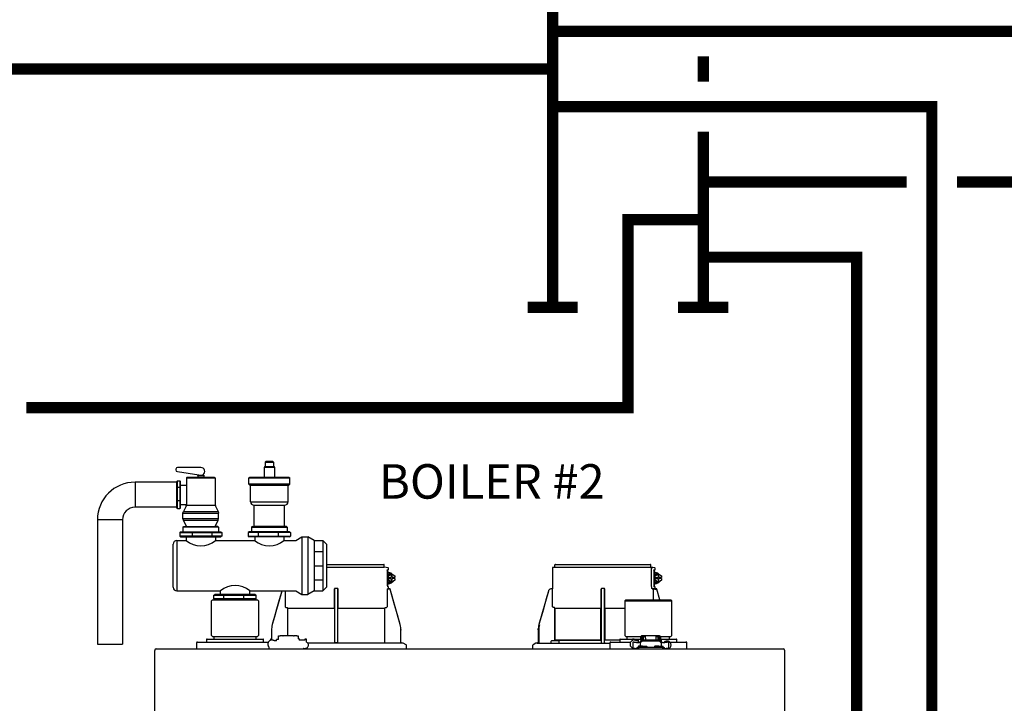
# Model space of a CAD drawing. Units: inches. Extents: x -135 to 101, y -22 to 142.
# Drawn here: x -81 to -42, y 60 to 87 of the extents above; entities that cross this region are included whole.
import ezdxf

# ---------------------------------------------------------------- set-up
doc = ezdxf.new("R2010")
doc.units = ezdxf.units.IN
doc.header["$MEASUREMENT"] = 0
doc.layers.add('Text', color=2, linetype='Continuous')
doc.styles.add('ROMANS', font='romans.shx')

# ---------------------------------------------------------------- blocks, each defined once
blk = doc.blocks.new('NFB-C')
for p, q in [((3.646, 37.662), (5.925, 37.662)), ((3.646, 37.547), (5.944, 37.547)), ((6.025, 37.54), (5.943, 37.547)), ((5.944, 37.547), (5.944, 37.642)), ((6.105, 37.524), (6.025, 37.54)), ((6.068, 37.44), (6.106, 37.45)), ((6.071, 37.409), (6.071, 36.812)), ((6.072, 37.409), (6.071, 37.409)), ((6.072, 36.812), (6.072, 37.409)), ((6.072, 37.329), (6.09, 37.324)), ((6.072, 37.241), (6.141, 37.288)), ((6.118, 37.202), (6.245, 37.288)), ((6.121, 37.469), (6.121, 37.504)), ((6.141, 37.331), (6.137, 37.331)), ((6.245, 37.288), (6.141, 37.288)), ((6.245, 37.288), (6.372, 37.202)), ((12.653, 37.521), (12.653, 36.705)), ((12.752, 37.547), (12.671, 37.54)), ((16.586, 37.54), (12.671, 37.54)), ((12.751, 37.547), (12.751, 37.642)), ((12.771, 37.662), (16.555, 37.662)), ((16.575, 37.547), (16.575, 37.642)), ((16.655, 37.54), (16.575, 37.547)), ((16.604, 36.802), (16.604, 37.521)), ((16.736, 37.524), (16.655, 37.54)), ((16.698, 37.44), (16.737, 37.45)), ((16.702, 36.812), (16.702, 37.409)), ((16.702, 37.409), (16.702, 36.812)), ((16.702, 37.409), (16.702, 37.409)), ((16.702, 37.329), (16.721, 37.324)), ((16.702, 37.241), (16.772, 37.288)), ((16.749, 37.202), (16.876, 37.288)), ((16.751, 37.469), (16.751, 37.504)), ((16.772, 37.331), (16.768, 37.331)), ((16.876, 37.288), (16.772, 37.288)), ((16.876, 37.288), (17.002, 37.202)), ((6.118, 37.202), (6.072, 37.202)), ((6.118, 37.03), (6.072, 37.03)), ((6.141, 36.943), (6.072, 36.991)), ((6.09, 36.907), (6.072, 36.903)), ((6.098, 37.135), (6.098, 37.096)), ((6.118, 37.135), (6.098, 37.135)), ((6.118, 37.096), (6.098, 37.096)), ((6.118, 37.135), (6.118, 37.202)), ((6.118, 37.135), (6.228, 37.135)), ((6.118, 37.03), (6.118, 37.096)), ((6.118, 37.096), (6.228, 37.096)), ((6.245, 36.943), (6.118, 37.03)), ((6.137, 36.9), (6.141, 36.9)), ((6.245, 36.943), (6.141, 36.943)), ((6.262, 37.214), (6.228, 37.214)), ((6.228, 37.214), (6.228, 37.135)), ((6.228, 37.096), (6.228, 37.018)), ((6.228, 37.018), (6.262, 37.018)), ((6.372, 37.03), (6.245, 36.943)), ((6.262, 37.135), (6.262, 37.214)), ((6.372, 37.135), (6.262, 37.135)), ((6.262, 37.018), (6.262, 37.096)), ((6.372, 37.096), (6.262, 37.096)), ((6.351, 37.096), (6.351, 37.135)), ((6.372, 37.202), (6.372, 37.135)), ((6.372, 37.096), (6.372, 37.03)), ((16.749, 37.202), (16.702, 37.202)), ((16.749, 37.03), (16.702, 37.03)), ((16.772, 36.943), (16.702, 36.991)), ((16.728, 37.135), (16.728, 37.096)), ((16.749, 37.135), (16.728, 37.135)), ((16.749, 37.096), (16.728, 37.096)), ((16.749, 37.135), (16.749, 37.202)), ((16.749, 37.135), (16.859, 37.135)), ((16.749, 37.03), (16.749, 37.096)), ((16.749, 37.096), (16.859, 37.096)), ((16.876, 36.943), (16.749, 37.03)), ((16.768, 36.9), (16.772, 36.9)), ((16.876, 36.943), (16.772, 36.943)), ((16.892, 37.214), (16.859, 37.214)), ((16.859, 37.214), (16.859, 37.135)), ((16.859, 37.096), (16.859, 37.018)), ((16.859, 37.018), (16.892, 37.018)), ((17.002, 37.03), (16.876, 36.943)), ((16.892, 37.135), (16.892, 37.214)), ((17.002, 37.135), (16.892, 37.135)), ((16.892, 37.018), (16.892, 37.096)), ((17.002, 37.096), (16.892, 37.096)), ((16.982, 37.096), (16.982, 37.135)), ((17.002, 37.202), (17.002, 37.135)), ((17.002, 37.096), (17.002, 37.03)), ((1.861, 36.6), (1.483, 35.26)), ((1.861, 36.6), (1.861, 36.6)), ((2.005, 35.985), (2.005, 36.605)), ((3.955, 36.666), (3.955, 35.985)), ((4.071, 36.705), (3.994, 36.705)), ((4.11, 35.985), (4.11, 36.666)), ((6.06, 36.686), (6.06, 35.985)), ((6.072, 36.812), (6.071, 36.812)), ((6.105, 36.771), (6.073, 36.78)), ((6.105, 36.771), (6.106, 36.771)), ((6.121, 36.703), (6.121, 36.752)), ((6.138, 36.685), (6.137, 36.685)), ((6.164, 36.685), (6.138, 36.685)), ((6.165, 36.685), (6.164, 36.685)), ((6.184, 36.671), (6.183, 36.671)), ((6.582, 35.26), (6.184, 36.671)), ((12.492, 36.6), (12.114, 35.26)), ((12.492, 36.6), (12.492, 36.6)), ((12.605, 36.685), (12.605, 36.685)), ((12.634, 36.685), (12.605, 36.685)), ((12.653, 36.705), (12.653, 36.705)), ((12.655, 35.985), (12.655, 36.666)), ((14.586, 36.666), (14.586, 35.985)), ((14.702, 36.705), (14.624, 36.705)), ((14.741, 35.985), (14.741, 36.666)), ((16.693, 36.686), (16.632, 36.685)), ((16.672, 36.685), (16.672, 36.254)), ((16.736, 36.771), (16.698, 36.781)), ((16.702, 36.812), (16.702, 36.812)), ((16.734, 36.686), (16.734, 36.666)), ((16.795, 36.666), (16.734, 36.666)), ((16.736, 36.771), (16.736, 36.771)), ((16.748, 36.696), (16.742, 36.683)), ((16.751, 36.703), (16.751, 36.752)), ((16.751, 36.706), (16.751, 36.703)), ((16.751, 36.703), (16.751, 36.703)), ((16.769, 36.685), (16.768, 36.685)), ((16.795, 36.685), (16.769, 36.685)), ((16.795, 36.685), (16.795, 36.685)), ((16.932, 36.254), (16.814, 36.671)), ((16.932, 36.254), (16.814, 36.671)), ((16.814, 36.671), (16.814, 36.671)), ((-0.898, 36.254), (-0.937, 36.215)), ((-0.937, 34.822), (-0.937, 36.215)), ((-0.898, 36.254), (0.898, 36.254)), ((0.898, 36.254), (0.937, 36.215)), ((0.937, 36.215), (0.937, 34.822)), ((15.576, 36.254), (15.536, 36.215)), ((15.536, 36.215), (17.411, 36.215)), ((15.536, 36.215), (15.536, 34.822)), ((15.576, 36.254), (17.372, 36.254)), ((17.372, 36.254), (17.411, 36.215)), ((17.411, 34.822), (17.411, 36.215)), ((2.103, 34.818), (2.103, 35.904)), ((3.953, 35.904), (2.122, 35.904)), ((3.953, 35.946), (3.953, 35.943)), ((4.112, 35.943), (4.112, 35.946)), ((5.943, 35.904), (4.112, 35.904)), ((5.943, 35.904), (5.962, 35.904)), ((5.962, 35.904), (5.962, 34.528)), ((12.717, 35.943), (12.69, 35.946)), ((14.584, 35.904), (12.753, 35.904)), ((12.753, 34.646), (12.753, 35.904)), ((12.753, 35.904), (12.753, 34.646)), ((14.584, 35.946), (14.583, 35.943)), ((14.584, 35.904), (14.584, 34.646)), ((14.584, 34.646), (14.584, 35.904)), ((14.743, 35.943), (14.742, 35.946)), ((14.742, 34.646), (14.742, 35.904)), ((14.742, 35.904), (14.742, 34.646)), ((15.536, 35.904), (14.742, 35.904)), ((1.454, 35.046), (1.454, 34.677)), ((6.582, 35.26), (6.582, 35.26)), ((6.61, 35.071), (6.611, 35.046)), ((6.611, 35.046), (6.611, 35.047)), ((6.611, 34.548), (6.611, 35.046)), ((12.084, 35.047), (12.086, 35.1)), ((12.084, 35.046), (12.104, 35.046)), ((12.084, 35.046), (12.084, 34.548)), ((12.086, 35.1), (12.085, 35.073)), ((12.104, 35.046), (12.104, 34.548)), ((-1.5, 34.567), (-1.329, 34.567)), ((-1.329, 34.567), (1.329, 34.567)), ((-1.137, 34.665), (-1.137, 34.567)), ((-1.118, 34.685), (-1.093, 34.685)), ((-1.093, 34.685), (1.092, 34.685)), ((-0.937, 34.822), (-0.898, 34.783)), ((-0.898, 34.783), (0.898, 34.783)), ((-0.839, 34.685), (-0.839, 34.783)), ((0.839, 34.685), (0.839, 34.783)), ((0.937, 34.822), (0.898, 34.783)), ((1.092, 34.685), (1.118, 34.685)), ((1.137, 34.567), (1.137, 34.665)), ((1.47, 34.677), (1.408, 34.677)), ((1.408, 34.677), (1.408, 34.669)), ((1.408, 34.669), (1.408, 34.655)), ((1.408, 34.655), (1.408, 34.635)), ((1.408, 34.635), (1.408, 34.634)), ((1.594, 34.61), (1.57, 34.61)), ((1.646, 34.614), (1.594, 34.61)), ((1.648, 34.614), (1.646, 34.614)), ((1.736, 34.665), (1.648, 34.665)), ((1.648, 34.656), (1.648, 34.665)), ((1.648, 34.614), (1.648, 34.656)), ((1.736, 34.665), (1.736, 34.818)), ((1.736, 34.818), (1.795, 34.818)), ((1.904, 34.818), (1.795, 34.818)), ((1.904, 34.818), (1.924, 34.818)), ((2.332, 34.818), (1.924, 34.818)), ((2.332, 34.818), (2.351, 34.818)), ((2.461, 34.818), (2.351, 34.818)), ((2.461, 34.818), (2.52, 34.818)), ((2.52, 34.818), (2.52, 34.691)), ((2.55, 34.691), (2.52, 34.691)), ((2.55, 34.691), (2.55, 34.646)), ((2.786, 34.646), (2.55, 34.646)), ((2.848, 34.677), (2.786, 34.677)), ((2.848, 34.563), (2.848, 34.677)), ((3.983, 34.548), (4.003, 34.548)), ((4.003, 34.548), (4.062, 34.548)), ((4.062, 34.548), (4.082, 34.548)), ((4.082, 34.548), (4.091, 34.548)), ((12.606, 34.536), (12.606, 34.607)), ((12.626, 34.626), (12.901, 34.626)), ((14.584, 34.646), (12.753, 34.646)), ((12.92, 34.536), (12.92, 34.607)), ((14.584, 34.646), (14.612, 34.646)), ((14.742, 34.646), (14.723, 34.646)), ((15.336, 34.646), (14.742, 34.646)), ((14.974, 34.567), (15.145, 34.567)), ((15.145, 34.567), (15.77, 34.567)), ((15.336, 34.665), (15.336, 34.567)), ((15.356, 34.685), (15.381, 34.685)), ((15.381, 34.685), (16.176, 34.685)), ((15.536, 34.822), (15.576, 34.783)), ((15.576, 34.783), (16.181, 34.783)), ((15.634, 34.685), (15.634, 34.783)), ((15.849, 34.677), (15.848, 34.635)), ((15.848, 34.635), (15.848, 34.634)), ((15.911, 34.677), (15.849, 34.677)), ((15.852, 34.568), (15.852, 34.33)), ((15.911, 34.565), (15.911, 34.57)), ((16.047, 34.61), (16.01, 34.61)), ((16.087, 34.614), (16.035, 34.61)), ((16.088, 34.614), (16.087, 34.614)), ((16.176, 34.665), (16.088, 34.665)), ((16.088, 34.656), (16.088, 34.665)), ((16.088, 34.55), (16.088, 34.656)), ((16.116, 34.55), (16.096, 34.55)), ((16.144, 34.548), (16.156, 34.548)), ((16.145, 34.539), (16.145, 34.547)), ((16.145, 34.539), (16.145, 34.401)), ((16.156, 34.533), (16.156, 34.581)), ((16.176, 34.669), (16.176, 34.76)), ((16.176, 34.669), (16.176, 34.619)), ((16.215, 34.76), (16.215, 34.669)), ((16.215, 34.669), (16.215, 34.64)), ((16.225, 34.665), (16.215, 34.665)), ((16.225, 34.643), (16.225, 34.744)), ((16.225, 34.744), (16.272, 34.744)), ((16.345, 34.818), (16.235, 34.818)), ((16.345, 34.779), (16.235, 34.779)), ((16.272, 34.744), (16.272, 34.649)), ((16.274, 34.649), (16.862, 34.649)), ((16.862, 34.601), (16.274, 34.601)), ((16.345, 34.818), (16.364, 34.818)), ((16.364, 34.779), (16.345, 34.779)), ((16.364, 34.72), (16.364, 34.818)), ((16.772, 34.818), (16.364, 34.818)), ((16.364, 34.72), (16.364, 34.649)), ((16.772, 34.818), (16.772, 34.72)), ((16.772, 34.818), (16.792, 34.818)), ((16.792, 34.779), (16.772, 34.779)), ((16.772, 34.72), (16.772, 34.649)), ((16.902, 34.818), (16.792, 34.818)), ((16.902, 34.779), (16.792, 34.779)), ((16.911, 34.744), (16.864, 34.744)), ((16.864, 34.649), (16.864, 34.744)), ((16.911, 34.744), (16.911, 34.643)), ((16.911, 34.685), (16.921, 34.685)), ((16.921, 34.669), (16.921, 34.76)), ((16.921, 34.64), (16.921, 34.669)), ((16.956, 34.783), (17.372, 34.783)), ((16.96, 34.76), (16.96, 34.669)), ((16.99, 34.691), (16.96, 34.691)), ((16.96, 34.669), (16.96, 34.618)), ((16.98, 34.581), (16.98, 34.533)), ((16.99, 34.691), (16.99, 34.677)), ((16.99, 34.685), (17.566, 34.685)), ((16.99, 34.677), (16.99, 34.522)), ((16.992, 34.539), (16.992, 34.547)), ((16.992, 34.401), (16.992, 34.539)), ((17.041, 34.55), (17.021, 34.55)), ((17.226, 34.569), (17.226, 34.565)), ((17.226, 34.569), (17.276, 34.569)), ((17.285, 34.565), (17.285, 34.569)), ((17.285, 34.33), (17.285, 34.565)), ((17.313, 34.685), (17.313, 34.783)), ((17.323, 34.567), (17.803, 34.567)), ((17.411, 34.822), (17.372, 34.783)), ((17.566, 34.685), (17.592, 34.685)), ((17.611, 34.567), (17.611, 34.665)), ((17.803, 34.567), (17.974, 34.567)), ((-3.202, 34.238), (-3.202, 34.234)), ((-3.202, 34.238), (-3.202, 34.238)), ((-3.202, 1.62), (-3.202, 34.234)), ((-3.147, 34.293), (21.843, 34.293)), ((-1.539, 34.528), (-1.539, 34.332)), ((1.356, 34.332), (1.356, 34.358)), ((2.889, 34.528), (6.652, 34.528)), ((6.815, 34.461), (6.705, 34.516)), ((6.837, 34.293), (6.837, 34.426)), ((11.859, 34.426), (11.859, 34.293)), ((11.991, 34.516), (11.881, 34.461)), ((12.043, 34.528), (14.934, 34.528)), ((14.934, 34.528), (14.934, 34.332)), ((15.852, 34.33), (15.852, 34.332)), ((16.019, 34.352), (16.019, 34.293)), ((16.019, 34.352), (16.097, 34.352)), ((16.068, 34.379), (16.068, 34.352)), ((16.244, 34.399), (16.087, 34.399)), ((16.097, 34.293), (16.097, 34.352)), ((17.039, 34.352), (16.097, 34.352)), ((16.156, 34.401), (16.145, 34.401)), ((16.156, 34.474), (16.156, 34.533)), ((16.156, 34.418), (16.156, 34.474)), ((16.156, 34.399), (16.156, 34.418)), ((16.244, 34.399), (16.401, 34.399)), ((16.421, 34.352), (16.421, 34.379)), ((16.715, 34.379), (16.715, 34.352)), ((16.891, 34.399), (16.735, 34.399)), ((16.891, 34.399), (17.048, 34.399)), ((16.98, 34.533), (16.98, 34.474)), ((16.98, 34.522), (16.99, 34.522)), ((16.98, 34.474), (16.98, 34.418)), ((16.98, 34.418), (16.98, 34.399)), ((16.992, 34.401), (16.98, 34.401)), ((17.039, 34.352), (17.039, 34.293)), ((17.039, 34.352), (17.117, 34.352)), ((17.068, 34.352), (17.068, 34.379)), ((17.117, 34.293), (17.117, 34.352)), ((17.288, 34.294), (17.288, 34.293)), ((18.013, 34.332), (18.013, 34.528)), ((21.898, 34.238), (21.898, 34.234)), ((21.898, 34.238), (21.898, 34.238)), ((21.898, 34.234), (21.898, 1.62))]:
    blk.add_line(p, q)
at = {"flags": 128}
for points in [[(6.137, 37.331), (6.09, 37.324), (6.072, 37.317)], [(16.768, 37.331), (16.72, 37.324), (16.702, 37.317)], [(6.137, 36.9), (6.09, 36.907), (6.072, 36.914)], [(16.768, 36.9), (16.72, 36.907), (16.702, 36.914)], [(1.861, 36.6), (1.761, 36.245), (1.658, 35.879), (1.573, 35.577), (1.483, 35.26)], [(6.06, 36.686), (6.083, 36.686), (6.101, 36.686)], [(6.582, 35.26), (6.471, 35.65), (6.358, 36.053), (6.183, 36.671)], [(12.492, 36.6), (12.392, 36.245), (12.289, 35.879), (12.203, 35.577), (12.114, 35.26)], [(16.691, 36.686), (16.714, 36.686), (16.731, 36.686)], [(2.085, 35.924), (2.07, 35.925), (2.058, 35.926)], [(6.006, 35.926), (5.992, 35.925), (5.98, 35.924)], [(16.156, 34.581), (16.158, 34.595), (16.165, 34.607), (16.176, 34.619), (16.191, 34.629), (16.208, 34.638), (16.229, 34.644), (16.251, 34.648), (16.274, 34.649)], [(16.274, 34.601), (16.251, 34.599), (16.229, 34.596), (16.208, 34.589), (16.191, 34.581), (16.176, 34.571), (16.165, 34.559), (16.158, 34.546), (16.156, 34.533)], [(16.862, 34.649), (16.885, 34.648), (16.907, 34.644), (16.927, 34.638), (16.945, 34.629), (16.96, 34.619), (16.971, 34.607), (16.977, 34.595), (16.98, 34.581)], [(16.98, 34.533), (16.977, 34.546), (16.971, 34.559), (16.96, 34.571), (16.945, 34.581), (16.927, 34.589), (16.907, 34.596), (16.885, 34.599), (16.862, 34.601)], [(17.288, 34.293), (17.288, 34.293), (17.288, 34.294)]]:
    blk.add_lwpolyline(points, dxfattribs=at)
for centre, radius, start, end in [((5.925, 37.642), 0.0196, 0, 90), ((6.142, 37.168), 0.163, 41.041, 115.5093), ((6.101, 37.504), 0.0196, 0, 78.4654), ((12.673, 37.521), 0.0196, 95, 180), ((12.771, 37.642), 0.0196, 90, 180), ((16.555, 37.642), 0.0196, 0, 90), ((16.772, 37.168), 0.163, 41.0411, 115.5092), ((16.732, 37.504), 0.0196, 0, 78.4654), ((6.142, 37.063), 0.163, 244.4907, 318.959), ((16.772, 37.063), 0.163, 244.4908, 318.9589), ((6.138, 36.703), 0.0176, 180, 270), ((6.164, 36.666), 0.0196, 15.7477, 89.9989), ((6.165, 36.666), 0.0196, 15.7512, 90), ((12.633, 36.705), 0.0196, 270, 0), ((16.778, 36.712), 0.0463, 218.33, 233.1027), ((16.769, 36.703), 0.0176, 180, 270), ((16.769, 36.703), 0.0176, 179.9955, 267.7788), ((16.795, 36.666), 0.0196, 15.7512, 90), ((16.514, 36.67), 0.282, 359.0044, 2.9965), ((16.795, 36.666), 0.0196, 15.7479, 89.9996), ((16.511, 37.691), 1.064, 285.5162, 286.554), ((12.414, 36.269), 1.053, 253.4485, 254.4971), ((-1.5, 34.528), 0.0392, 90, 180), ((-1.118, 34.665), 0.0196, 90, 180), ((1.118, 34.665), 0.0196, 0, 90), ((3.963, 34.548), 0.0196, 270.0037, 0.0074), ((4.111, 34.548), 0.0196, 179.9926, 269.9955), ((6.631, 34.548), 0.0196, 180, 270), ((12.065, 34.548), 0.0196, 270, 0), ((11.822, 34.543), 0.281, 357.0011, 0.9979), ((12.626, 34.607), 0.0196, 90, 180), ((12.901, 34.607), 0.0196, 0, 90), ((14.594, 34.548), 0.0196, 270.0037, 0.0074), ((14.741, 34.548), 0.0196, 179.9926, 269.9955), ((14.974, 34.528), 0.0392, 90, 180), ((15.356, 34.665), 0.0196, 90, 180), ((16.058, 35.226), 0.677, 257.4517, 273.2403), ((16.122, 34.444), 0.106, 77.45, 93.2419), ((16.235, 34.76), 0.0588, 90, 160.5288), ((16.235, 34.76), 0.0196, 90, 180), ((16.902, 34.76), 0.0588, 359.955, 90), ((16.902, 34.76), 0.0196, 0, 90), ((17.015, 34.444), 0.106, 86.7581, 102.55), ((17.079, 35.226), 0.677, 266.7597, 282.5482), ((17.156, 34.523), 0.0611, 127.8416, 154.7663), ((17.592, 34.665), 0.0196, 0, 90), ((17.974, 34.528), 0.0392, 0, 90), ((-3.147, 34.238), 0.0549, 90, 180), ((-2.979, 34.301), 0.00784, 180, 270), ((-2.367, 34.301), 0.00784, 270, 0), ((-1.5, 34.332), 0.0392, 180, 270), ((1.321, 34.327), 0.0349, 282.4309, 8.517), ((6.652, 34.411), 0.118, 63.4349, 90), ((6.797, 34.426), 0.0392, 0, 63.4349), ((11.898, 34.426), 0.0392, 116.5651, 180), ((12.044, 34.411), 0.118, 90, 116.5651), ((12.614, 34.536), 0.00784, 180, 270), ((12.912, 34.536), 0.00784, 270, 0), ((14.974, 34.332), 0.0392, 180, 270), ((11.49, 34.331), 4.359, 359.499, 359.9015), ((15.998, 34.93), 0.617, 256.3152, 271.9963), ((16.087, 34.379), 0.0196, 90, 180), ((16.401, 34.379), 0.0196, 0, 90), ((16.735, 34.379), 0.0196, 90, 180), ((17.048, 34.379), 0.0196, 0, 90), ((17.139, 34.931), 0.618, 267.9925, 283.6823), ((17.974, 34.332), 0.0392, 270, 0), ((21.843, 34.238), 0.0549, 0, 89.9997)]:
    blk.add_arc(centre, radius, start, end)
for points, knots in [([(6.071, 37.409), (6.071, 37.414), (6.07, 37.423), (6.069, 37.433), (6.068, 37.438), (6.068, 37.44)], [0, 0, 0, 0, 0.2716924, 0.5281405, 0.7056839, 0.7056839, 0.7056839, 0.7056839]), ([(6.142, 37.33), (6.13, 37.339), (6.108, 37.354), (6.083, 37.36), (6.072, 37.363)], [0, 0, 0, 0, 0.558977, 1, 1, 1, 1]), ([(6.106, 37.45), (6.108, 37.451), (6.112, 37.453), (6.117, 37.457), (6.12, 37.463), (6.121, 37.468), (6.121, 37.47)], [0, 0, 0, 0, 0.2432685, 0.5004949, 0.7574132, 1, 1, 1, 1]), ([(16.586, 37.54), (16.589, 37.54), (16.593, 37.539), (16.599, 37.534), (16.604, 37.528), (16.604, 37.523), (16.604, 37.521)], [0, 0, 0, 0, 0.250905, 0.503363, 0.752938, 1, 1, 1, 1]), ([(16.586, 37.54), (16.591, 37.54), (16.604, 37.54), (16.62, 37.54), (16.634, 37.54), (16.643, 37.54), (16.651, 37.54), (16.655, 37.54), (16.655, 37.54), (16.655, 37.54)], [0, 0, 0, 0, 0.115754, 0.28903, 0.434071, 0.572123, 0.715646, 0.887922, 1, 1, 1, 1]), ([(16.702, 37.409), (16.701, 37.414), (16.701, 37.423), (16.7, 37.433), (16.699, 37.438), (16.698, 37.44)], [0, 0, 0, 0, 0.2716927, 0.5281406, 0.7056873, 0.7056873, 0.7056873, 0.7056873]), ([(16.773, 37.33), (16.76, 37.339), (16.739, 37.354), (16.713, 37.36), (16.702, 37.363)], [0, 0, 0, 0, 0.558973, 1, 1, 1, 1]), ([(16.737, 37.45), (16.737, 37.45), (16.737, 37.45), (16.737, 37.45), (16.739, 37.451), (16.743, 37.453), (16.748, 37.457), (16.751, 37.463), (16.751, 37.468), (16.751, 37.47)], [-0.001118, -0.001118, -0.001118, -0.001118, 0, 0, 0, 0.243266, 0.50049, 0.757411, 1, 1, 1, 1]), ([(6.072, 36.869), (6.079, 36.87), (6.103, 36.876), (6.127, 36.888), (6.141, 36.9), (6.142, 36.902)], [0, 0, 0, 0, 0.29702, 0.928369, 1, 1, 1, 1]), ([(16.702, 36.869), (16.71, 36.87), (16.733, 36.876), (16.757, 36.888), (16.772, 36.9), (16.773, 36.902)], [0, 0, 0, 0, 0.297024, 0.92837, 1, 1, 1, 1]), ([(3.994, 36.705), (3.99, 36.704), (3.983, 36.704), (3.973, 36.699), (3.967, 36.694), (3.961, 36.687), (3.956, 36.678), (3.955, 36.67), (3.955, 36.666)], [0, 0, 0, 0, 0.19001, 0.353779, 0.493601, 0.616301, 0.79773, 1, 1, 1, 1]), ([(3.983, 34.548), (3.983, 34.549), (3.983, 34.551), (3.982, 34.565), (3.982, 34.586), (3.981, 34.613), (3.981, 34.635), (3.981, 34.646), (3.981, 35.065), (3.981, 35.485), (3.981, 35.904), (3.981, 36.17), (3.981, 36.437), (3.981, 36.703)], [0, 0, 0, 0, 0.203923, 0.402274, 0.586086, 0.782522, 1, 1, 1, 2, 2, 2, 2.634718, 2.634718, 2.634718, 2.634718]), ([(4.11, 36.666), (4.11, 36.668), (4.109, 36.674), (4.106, 36.684), (4.099, 36.694), (4.088, 36.701), (4.079, 36.704), (4.074, 36.705), (4.071, 36.705)], [0, 0, 0, 0, 0.133422, 0.266035, 0.511196, 0.743372, 0.871824, 1, 1, 1, 1]), ([(4.091, 34.548), (4.091, 34.549), (4.092, 34.551), (4.092, 34.565), (4.092, 34.586), (4.093, 34.613), (4.093, 34.635), (4.093, 34.646), (4.093, 35.065), (4.093, 35.485), (4.093, 35.904), (4.093, 36.169), (4.093, 36.433), (4.093, 36.698)], [0, 0, 0, 0, 0.203923, 0.402274, 0.586086, 0.782522, 1, 1, 1, 2, 2, 2, 2.631016, 2.631016, 2.631016, 2.631016]), ([(6.071, 36.812), (6.071, 36.804), (6.072, 36.792), (6.073, 36.782), (6.073, 36.78)], [0, 0, 0, 0, 0.2618852, 0.3598115, 0.3598115, 0.3598115, 0.3598115]), ([(6.103, 36.686), (6.103, 36.686), (6.102, 36.686), (6.101, 36.686), (6.101, 36.686)], [0, 0, 0, 0, 0.559584, 1, 1, 1, 1]), ([(6.103, 36.686), (6.105, 36.687), (6.108, 36.687), (6.112, 36.69), (6.115, 36.693), (6.117, 36.695), (6.118, 36.696), (6.119, 36.698), (6.12, 36.7), (6.121, 36.701)], [0, 0, 0, 0, 0.224155, 0.470512, 0.714186, 1, 1, 1, 1.34113, 1.34113, 1.34113, 1.34113]), ([(6.121, 36.752), (6.121, 36.754), (6.12, 36.758), (6.117, 36.764), (6.112, 36.769), (6.108, 36.77), (6.106, 36.771)], [0, 0, 0, 0, 0.242587, 0.499505, 0.756732, 1, 1, 1, 1]), ([(6.138, 36.685), (6.138, 36.685), (6.138, 36.685), (6.138, 36.685), (6.138, 36.685)], [0, 0, 0, 0, 0.554876, 1, 1, 1, 1]), ([(12.605, 36.685), (12.591, 36.684), (12.566, 36.681), (12.532, 36.662), (12.506, 36.635), (12.496, 36.611), (12.492, 36.6)], [0, 0, 0, 0, 0.2791107, 0.5000901, 0.7569443, 1, 1, 1, 1]), ([(12.654, 36.691), (12.654, 36.692), (12.654, 36.697), (12.654, 36.701), (12.654, 36.704), (12.654, 36.705), (12.653, 36.705)], [0, 0, 0, 0, 0.09188, 0.523218, 0.761861, 1, 1, 1, 1]), ([(12.653, 36.705), (12.654, 36.704), (12.654, 36.704), (12.654, 36.699), (12.654, 36.695), (12.654, 36.692), (12.654, 36.692)], [0, 0, 0, 0, 0.356793, 0.664303, 0.926847, 1, 1, 1, 1]), ([(12.655, 36.666), (12.655, 36.668), (12.655, 36.674), (12.654, 36.683), (12.654, 36.688), (12.654, 36.691)], [0, 0, 0, 0, 0.288953, 0.576159, 1, 1, 1, 1]), ([(14.624, 36.705), (14.621, 36.704), (14.613, 36.704), (14.604, 36.699), (14.597, 36.694), (14.591, 36.687), (14.587, 36.678), (14.586, 36.67), (14.586, 36.666)], [0, 0, 0, 0, 0.190015, 0.353779, 0.493601, 0.616301, 0.797731, 1, 1, 1, 1]), ([(14.614, 34.548), (14.614, 34.549), (14.613, 34.551), (14.613, 34.565), (14.612, 34.586), (14.612, 34.613), (14.612, 34.635), (14.612, 34.646), (14.612, 35.065), (14.612, 35.485), (14.612, 35.904), (14.612, 36.17), (14.612, 36.437), (14.612, 36.703)], [0, 0, 0, 0, 0.203923, 0.402274, 0.586086, 0.782522, 1, 1, 1, 2, 2, 2, 2.634718, 2.634718, 2.634718, 2.634718]), ([(14.741, 36.666), (14.74, 36.668), (14.74, 36.674), (14.737, 36.684), (14.73, 36.694), (14.719, 36.701), (14.71, 36.704), (14.704, 36.705), (14.702, 36.705)], [0, 0, 0, 0, 0.133421, 0.266036, 0.511197, 0.743372, 0.871824, 1, 1, 1, 1]), ([(14.722, 34.548), (14.722, 34.549), (14.722, 34.551), (14.723, 34.565), (14.723, 34.586), (14.723, 34.613), (14.723, 34.635), (14.723, 34.646), (14.723, 35.065), (14.723, 35.485), (14.723, 35.904), (14.723, 36.169), (14.723, 36.433), (14.723, 36.698)], [0, 0, 0, 0, 0.203923, 0.402274, 0.586086, 0.782522, 1, 1, 1, 2, 2, 2, 2.631016, 2.631016, 2.631016, 2.631016]), ([(16.632, 36.685), (16.629, 36.687), (16.622, 36.691), (16.613, 36.718), (16.606, 36.757), (16.605, 36.787), (16.604, 36.802)], [0, 0, 0, 0, 0.254085, 0.507348, 0.757323, 1, 1, 1, 1]), ([(16.632, 36.685), (16.643, 36.685), (16.663, 36.685), (16.669, 36.685), (16.672, 36.685)], [0, 0, 0, 0, 0.560147, 1, 1, 1, 1]), ([(16.672, 36.685), (16.672, 36.685), (16.672, 36.685), (16.675, 36.685), (16.679, 36.685), (16.682, 36.685), (16.686, 36.685), (16.689, 36.686), (16.691, 36.686)], [0, 0, 0, 0, 0.202312, 0.435974, 0.565124, 0.702184, 0.847146, 1, 1, 1, 1]), ([(16.731, 36.686), (16.728, 36.686), (16.723, 36.686), (16.702, 36.686), (16.693, 36.686)], [0, 0, 0, 0, 0.526776, 1, 1, 1, 1]), ([(16.698, 36.781), (16.699, 36.783), (16.7, 36.788), (16.701, 36.798), (16.701, 36.808), (16.702, 36.812)], [0.2942711, 0.2942711, 0.2942711, 0.2942711, 0.4718877, 0.7283143, 1, 1, 1, 1]), ([(16.734, 36.686), (16.733, 36.686), (16.733, 36.686), (16.732, 36.686), (16.731, 36.686)], [0, 0, 0, 0, 0.5597711, 1, 1, 1, 1]), ([(16.734, 36.686), (16.735, 36.687), (16.738, 36.687), (16.742, 36.69), (16.746, 36.693), (16.748, 36.695), (16.748, 36.696)], [0, 0, 0, 0, 0.224137, 0.470501, 0.714187, 1, 1, 1, 1]), ([(16.742, 36.683), (16.741, 36.68), (16.738, 36.674), (16.735, 36.668), (16.734, 36.666)], [0, 0, 0, 0, 0.557809, 1, 1, 1, 1]), ([(16.751, 36.675), (16.748, 36.673), (16.742, 36.67), (16.736, 36.667), (16.734, 36.666)], [0, 0, 0, 0, 0.55782, 1, 1, 1, 1]), ([(16.751, 36.752), (16.751, 36.754), (16.751, 36.758), (16.748, 36.764), (16.743, 36.769), (16.739, 36.77), (16.737, 36.771)], [0, 0, 0, 0, 0.242589, 0.49951, 0.756734, 1, 1, 1, 1]), ([(16.75, 36.7), (16.75, 36.701), (16.751, 36.703), (16.751, 36.705), (16.751, 36.706)], [0, 0, 0, 0, 0.550391, 1, 1, 1, 1]), ([(16.751, 36.703), (16.751, 36.703), (16.751, 36.702), (16.75, 36.701), (16.75, 36.7), (16.75, 36.7)], [0, 0, 0, 0, 0.37838, 0.795616, 1, 1, 1, 1]), ([(16.751, 36.703), (16.751, 36.703), (16.751, 36.703), (16.751, 36.703), (16.751, 36.703)], [0, 0, 0, 0, 0.553421, 1, 1, 1, 1]), ([(16.769, 36.685), (16.766, 36.685), (16.763, 36.686), (16.759, 36.688), (16.756, 36.69), (16.754, 36.693), (16.752, 36.697), (16.751, 36.701), (16.751, 36.703)], [0, 0, 0, 0, 0.239479, 0.368335, 0.499945, 0.631549, 0.760451, 1, 1, 1, 1]), ([(16.769, 36.685), (16.769, 36.685), (16.768, 36.685), (16.767, 36.684), (16.761, 36.681), (16.755, 36.677), (16.751, 36.675)], [0, 0, 0, 0, 0.095623, 0.200421, 0.453116, 1, 1, 1, 1]), ([(16.769, 36.685), (16.769, 36.685), (16.769, 36.685), (16.769, 36.685), (16.769, 36.685)], [0, 0, 0, 0, 0.554882, 1, 1, 1, 1]), ([(2.058, 35.926), (2.054, 35.927), (2.046, 35.928), (2.031, 35.934), (2.018, 35.946), (2.007, 35.964), (2.005, 35.978), (2.005, 35.985)], [0, 0, 0, 0, 0.145479, 0.291394, 0.540048, 0.75944, 1, 1, 1, 1]), ([(2.103, 35.904), (2.103, 35.907), (2.102, 35.912), (2.097, 35.918), (2.092, 35.922), (2.087, 35.923), (2.085, 35.924)], [0, 0, 0, 0, 0.277533, 0.542311, 0.764151, 1, 1, 1, 1]), ([(3.953, 35.904), (3.874, 35.904), (3.717, 35.904), (3.485, 35.904), (3.262, 35.904), (3.051, 35.904), (2.855, 35.904), (2.677, 35.904), (2.52, 35.904), (2.386, 35.904), (2.277, 35.904), (2.196, 35.904), (2.14, 35.904), (2.128, 35.904), (2.122, 35.904), (2.116, 35.904), (2.109, 35.904), (2.103, 35.904)], [0, 0, 0, 0, 0.083333, 0.166667, 0.25, 0.333333, 0.416667, 0.5, 0.583333, 0.666667, 0.75, 0.833333, 0.916667, 1, 1, 1, 1.087641, 1.087641, 1.087641, 1.087641]), ([(3.955, 35.985), (3.955, 35.98), (3.955, 35.972), (3.955, 35.963), (3.954, 35.956), (3.954, 35.948), (3.954, 35.947), (3.953, 35.946)], [0, 0, 0, 0, 0.257303, 0.390921, 0.527504, 0.738368, 1, 1, 1, 1]), ([(3.953, 35.943), (3.953, 35.943), (3.953, 35.942), (3.953, 35.938), (3.953, 35.931), (3.953, 35.919), (3.953, 35.909), (3.953, 35.904)], [0, 0, 0, 0, 0.148145, 0.277578, 0.479662, 0.747529, 1, 1, 1, 1]), ([(4.112, 35.946), (4.111, 35.946), (4.111, 35.947), (4.111, 35.951), (4.11, 35.959), (4.11, 35.971), (4.11, 35.98), (4.11, 35.985)], [0, 0, 0, 0, 0.1577066, 0.3005157, 0.5404292, 0.7741796, 1, 1, 1, 1]), ([(4.112, 35.904), (4.112, 35.908), (4.112, 35.916), (4.112, 35.929), (4.112, 35.937), (4.112, 35.942), (4.112, 35.943), (4.112, 35.943)], [0, 0, 0, 0, 0.201183, 0.434689, 0.700393, 0.846119, 1, 1, 1, 1]), ([(5.943, 35.904), (5.937, 35.904), (5.924, 35.904), (5.869, 35.904), (5.788, 35.904), (5.679, 35.904), (5.545, 35.904), (5.388, 35.904), (5.21, 35.904), (5.014, 35.904), (4.802, 35.904), (4.579, 35.904), (4.348, 35.904), (4.19, 35.904), (4.112, 35.904)], [0, 0, 0, 0, 0.083333, 0.166667, 0.25, 0.333333, 0.416667, 0.5, 0.583333, 0.666667, 0.75, 0.833333, 0.916667, 1, 1, 1, 1]), ([(5.98, 35.924), (5.977, 35.923), (5.972, 35.922), (5.966, 35.917), (5.963, 35.911), (5.962, 35.906), (5.962, 35.904)], [0, 0, 0, 0, 0.26871, 0.537416, 0.76057, 1, 1, 1, 1]), ([(6.06, 35.985), (6.06, 35.981), (6.059, 35.972), (6.054, 35.958), (6.044, 35.943), (6.027, 35.93), (6.013, 35.927), (6.006, 35.926)], [0, 0, 0, 0, 0.140001, 0.279585, 0.52783, 0.75238, 1, 1, 1, 1]), ([(12.69, 35.946), (12.687, 35.946), (12.682, 35.947), (12.672, 35.951), (12.663, 35.959), (12.656, 35.971), (12.655, 35.98), (12.655, 35.985)], [0, 0, 0, 0, 0.157711, 0.300515, 0.540432, 0.77418, 1, 1, 1, 1]), ([(12.753, 35.904), (12.752, 35.908), (12.752, 35.916), (12.745, 35.929), (12.736, 35.937), (12.726, 35.942), (12.72, 35.943), (12.717, 35.943)], [0, 0, 0, 0, 0.201183, 0.434689, 0.700397, 0.846129, 1, 1, 1, 1]), ([(14.584, 35.904), (14.505, 35.904), (14.347, 35.904), (14.116, 35.904), (13.893, 35.904), (13.682, 35.904), (13.486, 35.904), (13.308, 35.904), (13.15, 35.904), (13.016, 35.904), (12.908, 35.904), (12.826, 35.904), (12.771, 35.904), (12.759, 35.904), (12.753, 35.904)], [0, 0, 0, 0, 0.083333, 0.166667, 0.25, 0.333333, 0.416667, 0.5, 0.583333, 0.666667, 0.75, 0.833333, 0.916667, 1, 1, 1, 1]), ([(14.583, 35.943), (14.584, 35.943), (14.584, 35.942), (14.584, 35.938), (14.584, 35.931), (14.584, 35.919), (14.584, 35.909), (14.584, 35.904)], [0, 0, 0, 0, 0.148145, 0.277578, 0.479662, 0.747529, 1, 1, 1, 1]), ([(14.586, 35.985), (14.586, 35.98), (14.585, 35.972), (14.585, 35.963), (14.585, 35.956), (14.585, 35.948), (14.584, 35.947), (14.584, 35.946)], [0, 0, 0, 0, 0.257302, 0.390921, 0.527504, 0.738368, 1, 1, 1, 1]), ([(14.742, 35.946), (14.742, 35.946), (14.742, 35.947), (14.741, 35.951), (14.741, 35.959), (14.741, 35.971), (14.741, 35.98), (14.741, 35.985)], [0, 0, 0, 0, 0.157706, 0.300516, 0.540429, 0.77418, 1, 1, 1, 1]), ([(14.742, 35.904), (14.742, 35.908), (14.742, 35.916), (14.742, 35.929), (14.742, 35.937), (14.743, 35.942), (14.743, 35.943), (14.743, 35.943)], [0, 0, 0, 0, 0.201183, 0.434689, 0.700393, 0.846119, 1, 1, 1, 1]), ([(1.483, 35.26), (1.474, 35.222), (1.457, 35.152), (1.455, 35.079), (1.454, 35.046)], [0, 0, 0, 0, 0.5403882, 1, 1, 1, 1]), ([(1.483, 35.26), (1.483, 35.26), (1.483, 35.26), (1.483, 35.26), (1.483, 35.26)], [0, 0, 0, 0, 0.090395, 1, 1, 1, 1]), ([(6.611, 35.046), (6.61, 35.079), (6.608, 35.152), (6.591, 35.222), (6.582, 35.26)], [0, 0, 0, 0, 0.459605, 1, 1, 1, 1]), ([(12.114, 35.26), (12.105, 35.222), (12.088, 35.152), (12.085, 35.079), (12.084, 35.046)], [0, 0, 0, 0, 0.540388, 1, 1, 1, 1]), ([(12.084, 35.047), (12.084, 35.047), (12.084, 35.047), (12.084, 35.047), (12.084, 35.046)], [0, 0, 0, 0, 0.079344, 1, 1, 1, 1]), ([(12.132, 35.254), (12.124, 35.218), (12.107, 35.15), (12.105, 35.079), (12.104, 35.046)], [0, 0, 0, 0, 0.529937, 1, 1, 1, 1]), ([(12.114, 35.26), (12.114, 35.26), (12.114, 35.26), (12.114, 35.26), (12.114, 35.26)], [0, 0, 0, 0, 0.090395, 1, 1, 1, 1]), ([(1.408, 34.634), (1.404, 34.632), (1.401, 34.63), (1.397, 34.628), (1.397, 34.628), (1.397, 34.628), (1.397, 34.628), (1.389, 34.623), (1.369, 34.613), (1.343, 34.588), (1.321, 34.556), (1.308, 34.519), (1.303, 34.479), (1.308, 34.44), (1.321, 34.403), (1.339, 34.376), (1.352, 34.362), (1.356, 34.358)], [-0.0329478, -0.0329478, -0.0329478, -0.0329478, 0, 0, 0, 0, 0, 0, 0.0735657, 0.1752801, 0.2781008, 0.379493, 0.4817662, 0.5842628, 0.685618, 0.788418, 0.833666, 0.833666, 0.833666, 0.833666]), ([(1.47, 34.647), (1.47, 34.65), (1.47, 34.656), (1.47, 34.667), (1.47, 34.675), (1.47, 34.676), (1.47, 34.677), (1.47, 34.677), (1.47, 34.677), (1.47, 34.677)], [0.041662, 0.041662, 0.041662, 0.041662, 0.1567841, 0.4180129, 0.7828859, 1, 1, 1, 1.0094179, 1.0094179, 1.0094179, 1.0094179]), ([(1.57, 34.61), (1.565, 34.614), (1.561, 34.617), (1.556, 34.621), (1.556, 34.621), (1.556, 34.621), (1.556, 34.621), (1.556, 34.621), (1.545, 34.63), (1.521, 34.639), (1.497, 34.643), (1.485, 34.645), (1.48, 34.646), (1.475, 34.647), (1.47, 34.647)], [-0.224291, -0.224291, -0.224291, -0.224291, 0, 0, 0, 0, 0, 0, 0.029231, 0.535627, 1, 1, 1, 1.195246, 1.195246, 1.195246, 1.195246]), ([(2.848, 34.563), (2.862, 34.554), (2.89, 34.534), (2.915, 34.486), (2.922, 34.431), (2.907, 34.377), (2.873, 34.333), (2.829, 34.304), (2.796, 34.301), (2.781, 34.3)], [0.010117, 0.010117, 0.010117, 0.010117, 0.1466012, 0.2942256, 0.4415917, 0.5883445, 0.7363167, 0.8830218, 1, 1, 1, 1]), ([(2.786, 34.677), (2.786, 34.677), (2.786, 34.676), (2.786, 34.676), (2.786, 34.676), (2.786, 34.676), (2.786, 34.671), (2.786, 34.66), (2.786, 34.65), (2.786, 34.646)], [-1.032824, -1.032824, -1.032824, -1.032824, 0, 0, 0, 0.121562, 0.284623, 0.572192, 0.724811, 0.724811, 0.724811, 0.724811]), ([(12.753, 34.646), (12.759, 34.646), (12.771, 34.646), (12.826, 34.646), (12.908, 34.646), (13.016, 34.646), (13.15, 34.646), (13.308, 34.646), (13.486, 34.646), (13.682, 34.646), (13.893, 34.646), (14.116, 34.646), (14.347, 34.646), (14.505, 34.646), (14.584, 34.646)], [0, 0, 0, 0, 0.083333, 0.166667, 0.25, 0.333333, 0.416667, 0.5, 0.583333, 0.666667, 0.75, 0.833333, 0.916667, 1, 1, 1, 1]), ([(15.848, 34.634), (15.845, 34.632), (15.841, 34.63), (15.837, 34.628), (15.837, 34.628), (15.837, 34.628), (15.837, 34.628), (15.829, 34.623), (15.809, 34.613), (15.784, 34.588), (15.762, 34.556), (15.748, 34.519), (15.744, 34.479), (15.748, 34.44), (15.761, 34.403), (15.783, 34.37), (15.812, 34.343), (15.835, 34.328), (15.848, 34.324), (15.849, 34.323), (15.849, 34.323), (15.849, 34.323), (15.849, 34.323), (15.849, 34.323), (15.849, 34.323), (15.849, 34.323)], [-0.032929, -0.032929, -0.032929, -0.032929, 0, 0, 0, 0, 0, 0, 0.073566, 0.175281, 0.278101, 0.379494, 0.481767, 0.584264, 0.685619, 0.788419, 0.890412, 0.992143, 1, 1, 1, 1, 1, 1, 1.000013, 1.000013, 1.000013, 1.000013]), ([(15.852, 34.568), (15.854, 34.568), (15.859, 34.568), (15.864, 34.568), (15.866, 34.568)], [0.018941, 0.018941, 0.018941, 0.018941, 0.5442953, 1, 1, 1, 1]), ([(15.866, 34.568), (15.876, 34.568), (15.893, 34.569), (15.905, 34.57), (15.911, 34.57)], [0, 0, 0, 0, 0.590704, 1, 1, 1, 1]), ([(15.911, 34.647), (15.911, 34.649), (15.911, 34.656), (15.911, 34.667), (15.911, 34.675), (15.911, 34.676), (15.911, 34.677), (15.911, 34.677), (15.911, 34.677), (15.911, 34.677)], [0.0410988, 0.0410988, 0.0410988, 0.0410988, 0.1567841, 0.4180129, 0.7828859, 1, 1, 1, 1.0094179, 1.0094179, 1.0094179, 1.0094179]), ([(16.01, 34.61), (16.007, 34.613), (16.003, 34.616), (16, 34.618), (15.998, 34.62), (15.987, 34.629), (15.961, 34.639), (15.937, 34.643), (15.925, 34.645), (15.92, 34.646), (15.916, 34.647), (15.911, 34.647)], [-0.159695, -0.159695, -0.159695, -0.159695, 0, 0, 0, 0.079429, 0.559647, 1, 1, 1, 1.184888, 1.184888, 1.184888, 1.184888]), ([(16.176, 34.76), (16.176, 34.762), (16.176, 34.766), (16.177, 34.767), (16.177, 34.767)], [0, 0, 0, 0, 0.497752, 1, 1, 1, 1]), ([(16.179, 34.779), (16.179, 34.778), (16.178, 34.775), (16.178, 34.773), (16.177, 34.77), (16.177, 34.769), (16.177, 34.768), (16.177, 34.767), (16.177, 34.767)], [0, 0, 0, 0, 0.254387, 0.381743, 0.509204, 0.738053, 0.86494, 1, 1, 1, 1]), ([(17.288, 34.295), (17.303, 34.304), (17.332, 34.321), (17.362, 34.363), (17.379, 34.41), (17.382, 34.461), (17.368, 34.511), (17.341, 34.554), (17.301, 34.586), (17.253, 34.605), (17.204, 34.608), (17.157, 34.597), (17.131, 34.58), (17.118, 34.572)], [0, 0, 0, 0, 0.092364, 0.182303, 0.273238, 0.366853, 0.459485, 0.553196, 0.645924, 0.739634, 0.830717, 0.917243, 1, 1, 1, 1]), ([(17.276, 34.569), (17.278, 34.569), (17.281, 34.569), (17.284, 34.569), (17.285, 34.569)], [0, 0, 0, 0, 0.565253, 1, 1, 1, 1]), ([(2.711, 34.312), (2.711, 34.308), (2.711, 34.302), (2.711, 34.296), (2.711, 34.294)], [0, 0, 0, 0, 0.49968, 1, 1, 1, 1]), ([(2.781, 34.292), (2.767, 34.293), (2.743, 34.296), (2.721, 34.307), (2.711, 34.312)], [0, 0, 0, 0, 0.5582265, 1, 1, 1, 1]), ([(2.781, 34.3), (2.781, 34.3), (2.781, 34.297), (2.781, 34.294), (2.781, 34.292)], [0.7973745, 0.7973745, 0.7973745, 0.7973745, 0.8267202, 1, 1, 1, 1])]:
    blk.add_open_spline(points, degree=3, knots=knots)
blk.add_open_spline([(1.864, 36.605), (1.863, 36.603), (1.862, 36.601), (1.861, 36.6)], degree=3)
blk = doc.blocks.new('Pressure Relief - Boiler')
at = {"color": 9}
for p, q in [((-0.1023, 0.1649), (-0.1038, 0.1634)), ((-0.1023, 0.1649), (-0.0877, 0.1649)), ((-0.1017, 0.1722), (-0.1003, 0.1736)), ((-0.1017, 0.1722), (-0.1017, 0.1649)), ((-0.1017, 0.1722), (-0.0882, 0.1722)), ((-0.1003, 0.1736), (-0.0897, 0.1736)), ((-0.0897, 0.1736), (-0.0882, 0.1722)), ((-0.0882, 0.1722), (-0.0882, 0.1649)), ((-0.0877, 0.1649), (-0.0862, 0.1634)), ((-0.2503, 0.1603), (-0.2503, 0.1592)), ((-0.2477, 0.1563), (-0.2123, 0.1512)), ((-0.2088, 0.1632), (-0.2473, 0.1632)), ((-0.2326, 0.1458), (-0.2312, 0.1473)), ((-0.2312, 0.1473), (-0.1865, 0.1473)), ((-0.214, 0.1499), (-0.2137, 0.1502)), ((-0.214, 0.1499), (-0.214, 0.1473)), ((-0.214, 0.1499), (-0.2037, 0.1499)), ((-0.2137, 0.1502), (-0.204, 0.1502)), ((-0.204, 0.1502), (-0.2037, 0.1499)), ((-0.2037, 0.1499), (-0.2037, 0.1473)), ((-0.1865, 0.1473), (-0.185, 0.1458)), ((-0.129, 0.1458), (-0.1276, 0.1473)), ((-0.1276, 0.1473), (-0.0624, 0.1473)), ((-0.1038, 0.1634), (-0.1038, 0.1473)), ((-0.0862, 0.1634), (-0.1038, 0.1634)), ((-0.0862, 0.1634), (-0.0862, 0.1473)), ((-0.0624, 0.1473), (-0.0609, 0.1458)), ((-0.2485, 0.1401), (-0.2475, 0.141)), ((-0.2485, 0.0958), (-0.2485, 0.1401)), ((-0.2475, 0.141), (-0.2437, 0.141)), ((-0.2475, 0.0948), (-0.2475, 0.141)), ((-0.2437, 0.141), (-0.2427, 0.1401)), ((-0.2437, 0.141), (-0.2437, 0.0948)), ((-0.2427, 0.0958), (-0.2427, 0.1401)), ((-0.2427, 0.134), (-0.2326, 0.134)), ((-0.2326, 0.1458), (-0.2326, 0.1019)), ((-0.2326, 0.1458), (-0.185, 0.1458)), ((-0.2326, 0.134), (-0.2326, 0.1019)), ((-0.185, 0.1458), (-0.185, 0.1019)), ((-0.129, 0.1355), (-0.129, 0.1458)), ((-0.129, 0.1458), (-0.0609, 0.1458)), ((-0.1276, 0.134), (-0.129, 0.1355)), ((-0.0609, 0.1355), (-0.129, 0.1355)), ((-0.1276, 0.134), (-0.0624, 0.134)), ((-0.1261, 0.1063), (-0.1261, 0.134)), ((-0.0639, 0.1063), (-0.0639, 0.134)), ((-0.0624, 0.134), (-0.0609, 0.1355)), ((-0.0609, 0.1355), (-0.0609, 0.1458)), ((-0.2475, 0.1302), (-0.2437, 0.1302)), ((-0.2475, 0.1084), (-0.2437, 0.1084)), ((-0.2427, 0.1019), (-0.2326, 0.1019)), ((-0.2333, 0.0991), (-0.2378, 0.09)), ((-0.2333, 0.0991), (-0.2326, 0.1019)), ((-0.233, 0.1004), (-0.1847, 0.1004)), ((-0.185, 0.1019), (-0.1844, 0.0991)), ((-0.1844, 0.0991), (-0.1798, 0.09)), ((-0.1261, 0.1063), (-0.0639, 0.1063)), ((-0.1203, 0.1005), (-0.0697, 0.1005)), ((-0.1203, 0.0652), (-0.1203, 0.1005)), ((-0.0697, 0.0652), (-0.0697, 0.1005)), ((-0.2485, 0.0958), (-0.2475, 0.0948)), ((-0.2475, 0.0948), (-0.2437, 0.0948)), ((-0.2427, 0.0958), (-0.2437, 0.0948)), ((-0.2385, 0.0872), (-0.2378, 0.09)), ((-0.2385, 0.0784), (-0.2385, 0.0872)), ((-0.2385, 0.0872), (-0.1792, 0.0872)), ((-0.2378, 0.09), (-0.1798, 0.09)), ((-0.1798, 0.09), (-0.1792, 0.0872)), ((-0.1792, 0.0784), (-0.1792, 0.0872)), ((-0.2378, 0.0757), (-0.2385, 0.0784)), ((-0.2385, 0.0784), (-0.1792, 0.0784)), ((-0.2326, 0.0652), (-0.2378, 0.0757)), ((-0.2378, 0.0757), (-0.1798, 0.0757)), ((-0.185, 0.0652), (-0.1798, 0.0757)), ((-0.1798, 0.0757), (-0.1792, 0.0784)), ((-0.2424, 0.0565), (-0.2438, 0.055)), ((-0.2438, 0.055), (-0.2438, 0.0491)), ((-0.2438, 0.055), (-0.1738, 0.055)), ((-0.2424, 0.0477), (-0.2438, 0.0491)), ((-0.1738, 0.0491), (-0.2438, 0.0491)), ((-0.2424, 0.0565), (-0.1753, 0.0565)), ((-0.2385, 0.0638), (-0.237, 0.0652)), ((-0.2385, 0.0638), (-0.2385, 0.0565)), ((-0.1792, 0.0638), (-0.2385, 0.0638)), ((-0.237, 0.0652), (-0.2326, 0.0652)), ((-0.2326, 0.0652), (-0.185, 0.0652)), ((-0.2233, 0.055), (-0.2233, 0.0491)), ((-0.1903, 0.055), (-0.1903, 0.0491)), ((-0.1806, 0.0652), (-0.185, 0.0652)), ((-0.1806, 0.0652), (-0.1792, 0.0638)), ((-0.1792, 0.0638), (-0.1792, 0.0565)), ((-0.1753, 0.0565), (-0.1738, 0.055)), ((-0.1738, 0.0491), (-0.1753, 0.0477)), ((-0.1738, 0.055), (-0.1738, 0.0491)), ((-0.1285, 0.0565), (-0.13, 0.055)), ((-0.13, 0.055), (-0.13, 0.0491)), ((-0.06, 0.055), (-0.13, 0.055)), ((-0.13, 0.0491), (-0.1285, 0.0477)), ((-0.13, 0.0491), (-0.06, 0.0491)), ((-0.0615, 0.0565), (-0.1285, 0.0565)), ((-0.1232, 0.0652), (-0.1246, 0.0638)), ((-0.1246, 0.0638), (-0.1246, 0.0565)), ((-0.1246, 0.0638), (-0.0653, 0.0638)), ((-0.1232, 0.0652), (-0.1188, 0.0652)), ((-0.0712, 0.0652), (-0.1188, 0.0652)), ((-0.1135, 0.055), (-0.1135, 0.0491)), ((-0.0805, 0.055), (-0.0805, 0.0491)), ((-0.0668, 0.0652), (-0.0712, 0.0652)), ((-0.0653, 0.0638), (-0.0668, 0.0652)), ((-0.0653, 0.0638), (-0.0653, 0.0565)), ((-0.0615, 0.0565), (-0.06, 0.055)), ((-0.0615, 0.0477), (-0.06, 0.0491)), ((-0.06, 0.055), (-0.06, 0.0491)), ((-0.2546, -0.0359), (-0.2546, 0.0359)), ((-0.2488, 0.0418), (-0.2332, 0.0418)), ((-0.2488, 0.0418), (-0.2488, -0.0418)), ((-0.2424, 0.0477), (-0.1753, 0.0477)), ((-0.2332, 0.0477), (-0.2332, 0.0418)), ((-0.1845, 0.0477), (-0.1845, 0.0418)), ((-0.1845, 0.0418), (-0.1193, 0.0418)), ((-0.0615, 0.0477), (-0.1285, 0.0477)), ((-0.1193, 0.0477), (-0.1193, 0.0418)), ((-0.0707, 0.0477), (-0.0707, 0.0418)), ((-0.0707, 0.0418), (-0.0512, 0.0418)), ((-0.0512, 0.0418), (-0.0411, 0.0477)), ((-0.0411, 0.0477), (-0.0308, 0.0477)), ((-0.0411, 0.0477), (-0.0411, -0.0477)), ((-0.0206, 0.0418), (-0.0308, 0.0477)), ((-0.0308, 0.0477), (-0.0308, -0.0477)), ((-0.0206, 0.0418), (-0.0059, 0.0418)), ((-0.0206, 0.0418), (-0.0206, -0.0418)), ((-0.0059, 0.0418), (0, 0.0359)), ((-0.0059, 0.0418), (-0.0059, -0.0418)), ((0, 0.0359), (0, -0.0359)), ((-0.0206, 0.0234), (-0.0059, 0.0234)), ((-0.0206, 0), (-0.0059, 0)), ((-0.0206, -0.0234), (-0.0059, -0.0234)), ((-0.2488, -0.0418), (-0.1762, -0.0418)), ((-0.1869, -0.0491), (-0.1854, -0.0477)), ((-0.1184, -0.0477), (-0.1854, -0.0477)), ((-0.1762, -0.0477), (-0.1762, -0.0418)), ((-0.1276, -0.0418), (-0.0512, -0.0418)), ((-0.1276, -0.0477), (-0.1276, -0.0418)), ((-0.1184, -0.0477), (-0.1169, -0.0491)), ((-0.0512, -0.0418), (-0.0411, -0.0477)), ((-0.0411, -0.0477), (-0.0308, -0.0477)), ((-0.0206, -0.0418), (-0.0308, -0.0477)), ((-0.0206, -0.0418), (-0.0059, -0.0418)), ((-0.0059, -0.0418), (0, -0.0359)), ((-0.1869, -0.055), (-0.1869, -0.0491)), ((-0.1869, -0.0491), (-0.1169, -0.0491)), ((-0.1854, -0.0565), (-0.1869, -0.055)), ((-0.1169, -0.055), (-0.1869, -0.055)), ((-0.1184, -0.0565), (-0.1854, -0.0565)), ((-0.1704, -0.055), (-0.1704, -0.0491)), ((-0.1375, -0.055), (-0.1375, -0.0491)), ((-0.1184, -0.0565), (-0.1169, -0.055)), ((-0.1169, -0.055), (-0.1169, -0.0491))]:
    blk.add_line(p, q, dxfattribs=at)
for centre, radius, start, end in [((-0.2473, 0.1603), 0.00293, 90, 180), ((-0.2473, 0.1592), 0.00293, 180, 261.744), ((-0.2124, 0.1507), 0.000497, 269.9009, 81.744), ((-0.2088, 0.1567), 0.00649, 301.2517, 90), ((-0.2052, 0.1507), 0.000497, 116.3916, 270.0991), ((-0.1203, 0.1063), 0.00586, 180, 270), ((-0.0697, 0.1063), 0.00586, 270, 0), ((-0.2488, 0.0359), 0.00586, 90, 180), ((-0.2088, 0.0711), 0.0381, 230.2801, 309.7199), ((-0.095, 0.0711), 0.0381, 230.2801, 309.7199), ((-0.2488, -0.0359), 0.00586, 180, 270), ((-0.1519, -0.0711), 0.0381, 50.2801, 129.7199)]:
    blk.add_arc(centre, radius, start, end, dxfattribs=at)

msp = doc.modelspace()

# ---------------------------------------------------------------- linework, layer by layer
for p, q in [((-74.571, 68.44), (-76.243, 68.44)), ((-76.243, 68.44), (-76.243, 67.44)), ((-74.571, 67.44), (-76.243, 67.44)), ((-77.743, 66.941), (-77.743, 61.981)), ((-76.743, 66.94), (-77.743, 66.941)), ((-76.743, 66.94), (-76.743, 61.981)), ((-77.743, 61.981), (-76.743, 61.981))]:
    msp.add_line(p, q)
at = {"const_width": 0.45}
for points in [[(-59.595, 75.412), (-59.596, 110.555), (-42.596, 110.554)], [(-35.157, 13.505), (-35.157, -10.262), (-3.746, -10.262), (-3.758, 86.412), (-59.595, 86.412)], [(-53.595, 84.412), (-53.595, 85.412)], [(-59.595, 84.912), (-81.582, 84.912), (-81.582, -10.261), (-109.357, -10.261), (-109.357, 13.506)], [(-59.595, 84.912), (-81.582, 84.912), (-81.582, -10.261), (-109.357, -10.261), (-109.357, 13.506)], [(-72.257, 13.505), (-72.257, -10.262), (-44.482, -10.262), (-44.482, 83.412), (-59.595, 83.412)], [(-53.595, 75.412), (-53.595, 82.412)], [(-53.595, 80.412), (-45.482, 80.412)], [(-43.482, 80.412), (-6.748, 80.412), (-6.748, -6.228), (-21.671, -6.228), (-21.671, -3.647)], [(-53.595, 78.912), (-56.595, 78.912), (-56.595, 71.412), (-80.582, 71.412)], [(-53.595, 77.412), (-47.482, 77.412), (-47.482, -6.228), (-58.771, -6.228), (-58.771, -3.647)], [(-60.596, 75.412), (-58.596, 75.412)], [(-54.595, 75.412), (-52.595, 75.412)]]:
    msp.add_lwpolyline(points, dxfattribs=at)
for radius in [1.5, 0.5]:
    msp.add_arc((-76.243, 66.94), radius, 89.998, 179.998)

# ---------------------------------------------------------------- block references
at = {"xscale": 24, "yscale": 24, "zscale": 24, "rotation": 359.998}
msp.add_blockref('Pressure Relief - Boiler', (-68.61, 65.11), dxfattribs=at)
at = {"rotation": 359.998}
msp.add_blockref('NFB-C', (-72.257, 27.501), dxfattribs=at)

# ---------------------------------------------------------------- texts
at = {"layer": 'Text', "insert": (-62.021, 68.471), "char_height": 1.375, "width": 10.85201, "attachment_point": 5, "style": 'ROMANS'}
msp.add_mtext('\\pxqc;BOILER #2', dxfattribs=at)

doc.saveas('drawing.dxf')
